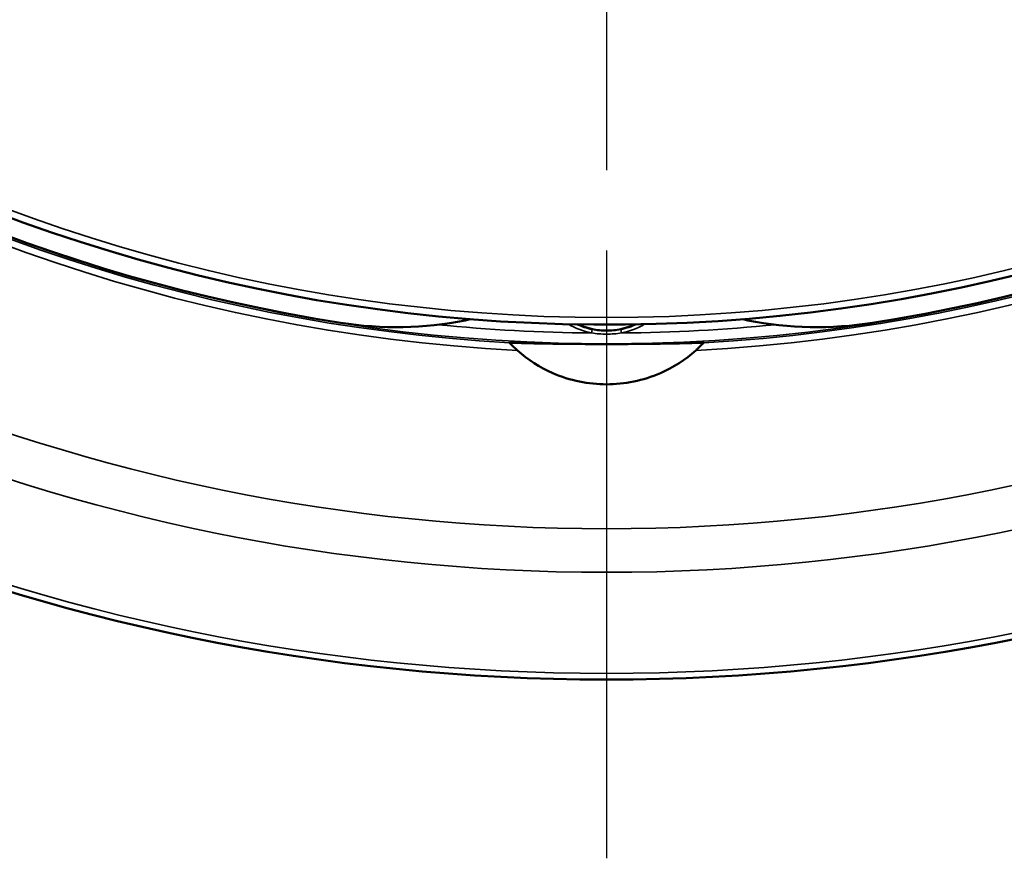
# Model space of a CAD drawing. Units: inches. Extents: x 1 to 67, y -164 to 126.
# Drawn here: x 9 to 12, y 22 to 25 of the extents above; entities that cross this region are included whole.
import ezdxf

# ---------------------------------------------------------------- set-up
doc = ezdxf.new("R2010")
doc.units = ezdxf.units.IN
doc.header["$LTSCALE"] = 4
doc.header["$MEASUREMENT"] = 0
doc.linetypes.add('CHAIN', pattern=[0.7087, 0.4724, -0.0591, 0.1181, -0.0591])
for name, color, linetype, lineweight in [('Dimension (ANSI)', 7, 'Continuous', 25), ('Roll Centerline', 7, 'CHAIN', 25), ('Visible (ANSI)', 7, 'Continuous', 50), ('Visible Narrow (ANSI)', 7, 'Continuous', 35)]:
    doc.layers.add(name, color=color, linetype=linetype, lineweight=lineweight)
doc.styles.add('Hubbell Note Text', font='calibril.ttf')
doc.dimstyles.new('Default (ANSI)', dxfattribs={"dimscale": 4, "dimtxt": 0.125, "dimasz": 0.098425, "dimexe": 0.125, "dimexo": 0.0625, "dimgap": 0.031496, "dimtad": 0, "dimtih": 1, "dimtoh": 1, "dimdec": 3, "dimrnd": 1e-08, "dimzin": 4, "dimdsep": 46, "dimtxsty": 'Hubbell Note Text', "dimcen": 0.09, "dimdle": 0.393701, "dimclrd": 256, "dimclre": 256, "dimclrt": 256, "dimadec": 0, "dimazin": 1, "dimtfac": 0.96, "dimtdec": 3, "dimtofl": 0, "dimtmove": 0, "dimatfit": 3, "dimfxl": 1, "dimtolj": 1, "dimtzin": 4, "dimlwd": -1, "dimlwe": -1, "dimarcsym": 0})

# ---------------------------------------------------------------- blocks, each defined once
blk = doc.blocks.new('*D13')
at = {"layer": 'Defpoints', "color": 0, "transparency": 16777216}
for p in [(7.8906, 33.2895), (14.156, 23.646)]:
    blk.add_point(p, dxfattribs=at)
at = {"layer": 'Dimension (ANSI)', "transparency": 16777216}
for p, q in [((6.2522, 35.8113), (5.8585, 35.8113)), ((7.8906, 33.2895), (6.2522, 35.8113)), ((13.9415, 23.9762), (8.1051, 32.9593))]:
    blk.add_line(p, q, dxfattribs=at)
for points in [[(8.1602, 32.9951), (8.0501, 32.9236), (7.8906, 33.2895)], [(13.9965, 24.0119), (13.8865, 23.9404), (14.156, 23.646)]]:
    blk.add_solid(points, dxfattribs=at)
at = {"layer": 'Dimension (ANSI)', "transparency": 16777216, "insert": (3.121, 36.6255), "char_height": 0.5, "attachment_point": 1, "style": 'Hubbell Note Text'}
blk.add_mtext('\\A1; ∅11.50\\P[∅292.1]', dxfattribs=at)

msp = doc.modelspace()

# ---------------------------------------------------------------- linework, layer by layer
at = {"layer": 'Roll Centerline', "linetype": 'CHAIN', "ltscale": 0.952448}
msp.add_line((11.02332, 34.71775), (11.02332, 22.21775), dxfattribs=at)
at = {"layer": 'Visible (ANSI)'}
msp.add_circle((11.02332, 28.46775), 5.75, dxfattribs=at)
for centre, radius, start, end in [((11.02332, 28.50517), 4.79465, 204.45441, 334.6946), ((11.02332, 28.46775), 4.81, 204.14752, 261.10728), ((11.02332, 28.46775), 4.81, 278.89272, 334.73452), ((10.43436, 24.70355), 1, 261.10728, 281.16782), ((10.57962, 23.96775), 0.25, 281.16782, 284.48663), ((11.46703, 23.96775), 0.25, 255.51337, 258.83218), ((11.61229, 24.70355), 1, 258.83218, 278.89272), ((11.02332, 28.46775), 4.81157, 269.76735, 270.23265), ((11.02332, 23.91849), 0.263, 265.73982, 274.26018)]:
    msp.add_arc(centre, radius, start, end, dxfattribs=at)
for points in [[(10.75173, 23.65991), (10.75168, 23.65997), (10.75162, 23.66002), (10.75157, 23.66008)], [(11.29508, 23.66008), (11.29502, 23.66002), (11.29497, 23.65997), (11.29492, 23.65991)]]:
    msp.add_open_spline(points, degree=3, dxfattribs=at)
for points, knots in [([(11.00379, 23.65622), (10.97526, 23.65626), (10.94992, 23.6564), (10.89659, 23.65687), (10.86937, 23.65724), (10.81162, 23.65833), (10.78146, 23.6591), (10.75157, 23.66008)], [2.28976916, 2.28976916, 2.28976916, 2.28976916, 2.51868174, 2.51868174, 2.79853526, 2.79853526, 3.12232119, 3.12232119, 3.12232119, 3.12232119]), ([(10.77405, 23.63833), (10.77276, 23.63948), (10.77149, 23.64063), (10.76628, 23.6454), (10.76269, 23.64883), (10.75757, 23.6539), (10.7558, 23.6557), (10.75347, 23.65809), (10.75268, 23.65891), (10.75193, 23.65971), (10.75177, 23.65988), (10.75173, 23.65991)], [0.11362504, 0.11362504, 0.11362504, 0.11362504, 0.12455684, 0.12455684, 0.15929647, 0.15929647, 0.18495497, 0.18495497, 0.20442123, 0.20442123, 0.21602294, 0.21602294, 0.21602294, 0.21602294]), ([(11.29508, 23.66008), (11.26518, 23.6591), (11.23501, 23.65833), (11.17725, 23.65724), (11.15003, 23.65687), (11.09671, 23.6564), (11.07138, 23.65626), (11.04286, 23.65622)], [1.35477093, 1.35477093, 1.35477093, 1.35477093, 1.67866894, 1.67866894, 1.95844709, 1.95844709, 2.18728448, 2.18728448, 2.18728448, 2.18728448]), ([(11.29492, 23.65991), (11.29487, 23.65987), (11.29465, 23.65963), (11.29373, 23.65867), (11.29295, 23.65786), (11.29069, 23.65554), (11.28909, 23.65391), (11.28492, 23.64978), (11.28202, 23.64698), (11.27677, 23.64209), (11.2747, 23.6402), (11.2726, 23.63833)], [0.016168346, 0.016168346, 0.016168346, 0.016168346, 0.028269513, 0.028269513, 0.044001387, 0.044001387, 0.065202427, 0.065202427, 0.094669011, 0.094669011, 0.112822625, 0.112822625, 0.112822625, 0.112822625]), ([(11.2726, 23.63833), (11.2439, 23.6128), (11.2102, 23.59097), (11.12581, 23.55396), (11.07301, 23.54349), (10.97364, 23.54349), (10.92083, 23.55396), (10.83645, 23.59097), (10.80275, 23.6128), (10.77405, 23.63833)], [0.8507715, 0.8507715, 0.8507715, 0.8507715, 1.1358938, 1.1358938, 1.5145029, 1.5145029, 1.8931119, 1.8931119, 2.1782343, 2.1782343, 2.1782343, 2.1782343])]:
    msp.add_open_spline(points, degree=3, knots=knots, dxfattribs=at)
at = {"layer": 'Visible Narrow (ANSI)'}
for p, q in [((10.98338, 23.69695), (10.98138, 23.68716)), ((11.06527, 23.68716), (11.06327, 23.69695))]:
    msp.add_line(p, q, dxfattribs=at)
for radius in [5.73278, 5.45001, 5.32829]:
    msp.add_circle((11.02332, 28.46775), radius, dxfattribs=at)
for centre, radius, start, end in [((11.02332, 28.46775), 4.83584, 135.06363, 267.04525), ((11.02332, 28.46775), 4.83584, 272.95475, 44.93637), ((11.02332, 28.46775), 4.8155, 203.57894, 266.76682), ((11.02332, 28.50517), 4.77465, 204.45441, 335.54559), ((11.02332, 28.46775), 4.81077, 204.14343, 334.73882), ((11.02332, 28.46775), 4.8155, 273.23318, 335.30942), ((11.02332, 28.46775), 4.78078, 264.32955, 269.49727), ((11.02332, 23.89275), 0.20983, 239.6405, 258.46803), ((11.02332, 23.89275), 0.19983, 245.26697, 258.46803), ((11.02332, 23.89275), 0.19772, 246.69389, 293.30611), ((11.02332, 23.89275), 0.19983, 281.53197, 294.73303), ((11.02332, 23.89275), 0.20983, 281.53197, 300.3595), ((11.02332, 28.46775), 4.78078, 270.50273, 275.67045)]:
    msp.add_arc(centre, radius, start, end, dxfattribs=at)
for points, knots in [([(10.98138, 23.68716), (10.99518, 23.68502), (11.00925, 23.68393), (11.0374, 23.68393), (11.05147, 23.68502), (11.06527, 23.68716)], [7.3518432, 7.3518432, 7.3518432, 7.3518432, 10.4934358, 10.4934358, 13.6350285, 13.6350285, 13.6350285, 13.6350285]), ([(11.06327, 23.69695), (11.05014, 23.69427), (11.03673, 23.69292), (11.00992, 23.69292), (10.99651, 23.69427), (10.98338, 23.69695)], [-13.6350285, -13.6350285, -13.6350285, -13.6350285, -10.4934358, -10.4934358, -7.3518432, -7.3518432, -7.3518432, -7.3518432])]:
    msp.add_open_spline(points, degree=3, knots=knots, dxfattribs=at)

# ---------------------------------------------------------------- dimensions: what is measured, and where the dimension line sits
at = {"layer": 'Dimension (ANSI)'}
dim = msp.add_diameter_dim_2p(p1=(14.156, 23.64605), p2=(7.89064, 33.28945), text=' <>\\X[∅292.1]', dimstyle='Default (ANSI)', override={"dimgap": 0.031496, "dimdec": 2, "dimlfac": 1, "dimpost": '\\X', "dimtol": 0, "dimlim": 0, "dimtp": 0, "dimtm": 0, "dimtdec": 3, "dimtofl": 1, "dimatfit": 2, "dimtvp": -0.25}, dxfattribs=at)
dim.commit()
dim.dimension.update_dxf_attribs({"geometry": '*D13', "text_midpoint": (4.42673, 35.81131), "dimtype": 163})

doc.saveas('drawing.dxf')
